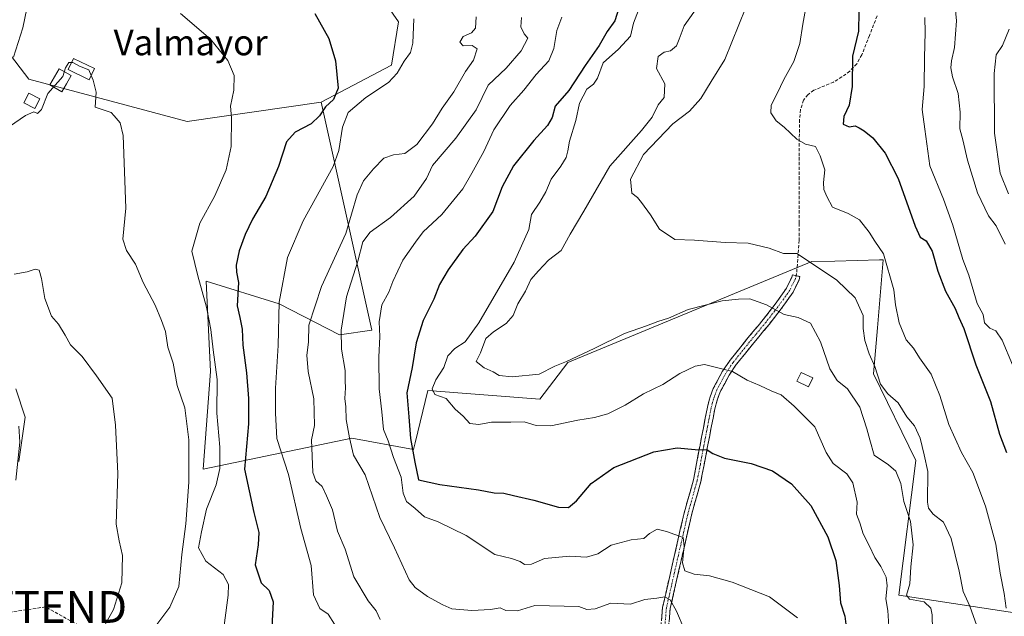
# Model space of a CAD drawing. Units: metres. Extents: x 580213 to 583654, y 4724270 to 4726624.
# Drawn here: x 580931 to 581240, y 4724559 to 4724746 of the extents above; entities that cross this region are included whole.
import ezdxf
from ezdxf.enums import TextEntityAlignment as Align

# ---------------------------------------------------------------- set-up
doc = ezdxf.new("R2010")
doc.units = ezdxf.units.M
doc.header["$MEASUREMENT"] = 0
doc.linetypes.add('TRAZO_Y_PUNTO', pattern=[1, 0.5, -0.25, 0, -0.25])
doc.linetypes.add('TRAZOSX2', pattern=[1.5, 1, -0.5])
doc.layers.get('0').update_dxf_attribs({"lineweight": 5})
for name, color, linetype, lineweight in [('Camino', 19, 'TRAZOSX2', 0), ('Camino Cxs', 19, 'Continuous', 0), ('Camino eje', 19, 'TRAZO_Y_PUNTO', 0), ('Conducción de hidrocarburos lineal', 6, 'TRAZOSX2', 0), ('Cultivos herbáceos CxS', 92, 'Continuous', 0), ('Cultivos leñosos CxS', 92, 'Continuous', 0), ('Curva de nivel maestra', 36, 'Continuous', 30), ('Curva de nivel normal', 36, 'Continuous', 0), ('Edificación ligera', 1, 'Continuous', 0), ('Edificación ligera Cxs', 1, 'Continuous', 0), ('Estanque', 2, 'Continuous', 0), ('Estanque Cxs', 2, 'Continuous', 0), ('Matorral CxS', 135, 'Continuous', 0), ('Senda', 19, 'TRAZOSX2', 0), ('Texto cartográfico', 19, 'Continuous', 0), ('Torre de tendido puntual', 7, 'Continuous', 0)]:
    doc.layers.add(name, color=color, linetype=linetype, lineweight=lineweight)
doc.styles.add('Arial', font='txt', dxfattribs={"height": 0.2})

# ---------------------------------------------------------------- blocks, each defined once
blk = doc.blocks.new('*U176')
at = {"layer": 'Curva de nivel normal', "color": 36, "linetype": 'Continuous', "lineweight": 0}
blk.add_polyline3d([(581214.92, 4724747.17, 530), (581215.09, 4724742.5, 530), (581214.88, 4724734.62, 530), (581214.76, 4724725.5, 530), (581214.16, 4724718.26, 530), (581214.96, 4724712.1, 530), (581216.59, 4724700.67, 530), (581220.78, 4724690.22, 530), (581223.7, 4724682.03, 530), (581226.89, 4724671.26, 530), (581228.74, 4724666.3, 530), (581231.4, 4724657.44, 530), (581233.21, 4724653.98, 530), (581233.64, 4724651.38, 530), (581235.36, 4724649.71, 530), (581237.21, 4724648.83, 530), (581239.19, 4724645.94, 530), (581242.47, 4724638.25, 530)], dxfattribs=at)
blk = doc.blocks.new('*U178')
at = {"layer": 'Curva de nivel normal', "color": 36, "linetype": 'Continuous', "lineweight": 0}
blk.add_polyline3d([(581217.51, 4724550.33, 510), (581217.3, 4724559.82, 510), (581216.8, 4724561.84, 510), (581214.71, 4724563.81, 510), (581210.21, 4724564.73, 510), (581209.19, 4724565.92, 510), (581210.26, 4724569.54, 510), (581210.61, 4724574.8, 510), (581211.31, 4724581.78, 510), (581210.52, 4724589.09, 510), (581208.4, 4724595.36, 510), (581207.45, 4724601.03, 510), (581205.83, 4724604.88, 510), (581203.57, 4724606.79, 510), (581199.09, 4724609.88, 510), (581197.76, 4724614.64, 510), (581196.78, 4724618.14, 510), (581194.58, 4724624.97, 510), (581190.69, 4724630.67, 510), (581187.51, 4724633.3, 510), (581185.23, 4724636.95, 510), (581182.22, 4724645.41, 510), (581179.08, 4724651.27, 510), (581175.22, 4724653.08, 510), (581170.86, 4724653.96, 510), (581165.34, 4724657.06, 510), (581160.14, 4724658.91, 510), (581156.52, 4724658.77, 510), (581151.48, 4724658.28, 510), (581140.77, 4724655.57, 510), (581134.58, 4724652.8, 510), (581131.29, 4724651.81, 510), (581127.67, 4724650.41, 510), (581120.8, 4724648.02, 510), (581111.28, 4724643.32, 510), (581102.61, 4724639.29, 510), (581098.95, 4724637.77, 510), (581094.1, 4724635.29, 510), (581085.55, 4724634.43, 510), (581081.54, 4724634.87, 510), (581079.66, 4724635.97, 510), (581076.81, 4724637.22, 510), (581074.29, 4724639.28, 510), (581075.62, 4724642.02, 510), (581077.33, 4724646.48, 510), (581079.76, 4724648.51, 510), (581083.69, 4724651.15, 510), (581085.93, 4724653.69, 510), (581087.38, 4724657.36, 510), (581089.8, 4724661.36, 510), (581091.47, 4724665.03, 510), (581093.85, 4724667.69, 510), (581096.96, 4724671.03, 510), (581100.99, 4724674.04, 510), (581103.8, 4724679.22, 510), (581108.03, 4724686.45, 510), (581116.25, 4724700.56, 510), (581126.18, 4724711.7, 510), (581129.53, 4724715.88, 510), (581131.35, 4724719.72, 510), (581133.28, 4724722.04, 510), (581133.44, 4724726.38, 510), (581130.86, 4724731.21, 510), (581131.35, 4724734.9, 510), (581133.27, 4724736.29, 510), (581135.28, 4724736.68, 510), (581137.08, 4724738.3, 510), (581137.98, 4724740.41, 510), (581139.47, 4724744.51, 510), (581145.58, 4724753.2, 510)], dxfattribs=at)
blk = doc.blocks.new('*U191')
at = {"layer": 'Curva de nivel normal', "color": 36, "linetype": 'Continuous', "lineweight": 0}
blk.add_polyline3d([(581139.52, 4724555.27, 490), (581137.14, 4724560.89, 490), (581135.08, 4724564.49, 490), (581133.43, 4724565.42, 490), (581130.96, 4724565.02, 490), (581127.14, 4724564.64, 490), (581122.74, 4724563.18, 490), (581116.55, 4724563.47, 490), (581111.6, 4724561.68, 490), (581109.04, 4724561.46, 490), (581106.51, 4724562.4, 490), (581092.65, 4724562.74, 490), (581087.24, 4724561.08, 490), (581083.59, 4724561.19, 490), (581081.85, 4724561.93, 490), (581078.76, 4724561.45, 490), (581072.98, 4724561.17, 490), (581066.63, 4724561.66, 490), (581063.85, 4724562.96, 490), (581059.04, 4724565.56, 490), (581055.18, 4724568.39, 490), (581053.32, 4724570.76, 490), (581048.75, 4724580.83, 490), (581044.08, 4724590.35, 490), (581039.53, 4724603.72, 490), (581035.86, 4724609.85, 490), (581034.57, 4724615.36, 490), (581033.52, 4724621.03, 490), (581033.43, 4724625.03, 490), (581033.14, 4724627.69, 490), (581033.32, 4724630.99, 490), (581033.21, 4724633.21, 490), (581033.19, 4724636.41, 490), (581032.11, 4724643.14, 490), (581032.01, 4724649.12, 490), (581033.68, 4724659.54, 490), (581037.19, 4724670.75, 490), (581038.74, 4724676.8, 490), (581041.02, 4724679.81, 490), (581047.45, 4724684.47, 490), (581054.82, 4724691.14, 490), (581058.73, 4724696.7, 490), (581060.62, 4724700.7, 490), (581067.97, 4724709.35, 490), (581074.29, 4724718.19, 490), (581078.09, 4724725.93, 490), (581083.75, 4724731.29, 490), (581088.44, 4724736.71, 490), (581090.53, 4724740.68, 490), (581089.4, 4724742.07, 490), (581088.28, 4724744.23, 490), (581088.56, 4724747.19, 490)], dxfattribs=at)
blk = doc.blocks.new('*U195')
at = {"layer": 'Curva de nivel normal', "color": 36, "linetype": 'Continuous', "lineweight": 0}
blk.add_polyline3d([(581240.13, 4724676.03, 535), (581237.34, 4724681.83, 535), (581234.97, 4724684.96, 535), (581231.45, 4724692.2, 535), (581228.32, 4724702.38, 535), (581226.88, 4724708.77, 535), (581225.98, 4724712.29, 535), (581226.09, 4724717.43, 535), (581225.47, 4724723.34, 535), (581223.69, 4724728.59, 535), (581223.17, 4724731.34, 535), (581223.35, 4724733.54, 535), (581224.29, 4724737.72, 535), (581224.87, 4724746.16, 535), (581224.22, 4724752.79, 535)], dxfattribs=at)
blk = doc.blocks.new('5TTEND')
blk.add_text('5TTEND', height=10).set_placement((0, 0), align=Align.MIDDLE_CENTER)

msp = doc.modelspace()

# ---------------------------------------------------------------- linework, layer by layer
at = {"layer": 'Camino', "color": 19, "linetype": 'TRAZOSX2', "lineweight": 0}
for points in [[(581130.54, 4724537.01), (581132.77, 4724562.15), (581139.48, 4724591.67), (581142.44, 4724602.18), (581142.74, 4724603.78), (581143.41, 4724607.28), (581144.49, 4724613.02), (581145.64, 4724619), (581146.81, 4724624.97), (581147.56, 4724627.88), (581148.65, 4724630.79), (581151.57, 4724636.25), (581153.93, 4724639.69), (581159.09, 4724646.14), (581161.08, 4724648.54), (581164.26, 4724652.39), (581168.02, 4724657.19), (581171.58, 4724662.24), (581173.26, 4724665.68), (581173.45, 4724666.45), (581174.61, 4724666.16)], [(581174.61, 4724666.16), (581175.77, 4724665.87), (581175.52, 4724664.86), (581173.66, 4724661.02), (581169.94, 4724655.75), (581168.87, 4724654.39), (581166.14, 4724650.89), (581162.92, 4724647), (581160.95, 4724644.62), (581155.85, 4724638.27), (581153.63, 4724635.01), (581150.85, 4724629.79), (581149.86, 4724627.16), (581149.15, 4724624.43), (581148, 4724618.54), (581146.85, 4724612.58), (581145.77, 4724606.84), (581145.1, 4724603.34), (581144.78, 4724601.64), (581141.81, 4724591.08), (581135.15, 4724561.78), (581132.93, 4724536.76)]]:
    msp.add_lwpolyline(points, dxfattribs=at)
at = {"layer": 'Camino Cxs', "color": 19, "linetype": 'Continuous', "lineweight": 0}
msp.add_polyline3d([(581132.4, 4724557.96, 487.77), (581132.77, 4724562.15, 488.91), (581133.73, 4724566.37, 490.52), (581134.69, 4724570.59, 491.82), (581135.65, 4724574.8, 492.73), (581136.61, 4724579.02, 493.42), (581137.57, 4724583.24, 494.85), (581138.52, 4724587.45, 496.26), (581139.48, 4724591.67, 496.71), (581140.47, 4724595.17, 497.01), (581141.45, 4724598.68, 497.52), (581142.44, 4724602.18, 498.31), (581142.74, 4724603.78, 498.6), (581143.41, 4724607.28, 499.07), (581143.95, 4724610.15, 499.57), (581144.49, 4724613.02, 500.24), (581145.07, 4724616.01, 500.84), (581145.64, 4724619, 501.42), (581146.23, 4724621.98, 502.08), (581146.81, 4724624.97, 502.66), (581147.56, 4724627.88, 503.18), (581148.65, 4724630.79, 503.72), (581150.11, 4724633.52, 504.26), (581151.57, 4724636.25, 504.78), (581153.93, 4724639.69, 505.39), (581156.51, 4724642.92, 505.98), (581159.09, 4724646.14, 506.79), (581161.08, 4724648.54, 507.52), (581162.67, 4724650.46, 508.19), (581164.26, 4724652.39, 508.76), (581166.14, 4724654.79, 509.4), (581168.02, 4724657.19, 510.34), (581169.8, 4724659.71, 511.24), (581171.58, 4724662.24, 511.74), (581173.26, 4724665.68, 512.77), (581173.45, 4724666.45, 513.04), (581175.77, 4724665.87, 512.93), (581175.52, 4724664.86, 512.59), (581173.66, 4724661.02, 511.6), (581171.8, 4724658.39, 511.15), (581169.94, 4724655.75, 510.26), (581168.87, 4724654.39, 509.73), (581166.14, 4724650.89, 508.38), (581164.53, 4724648.95, 507.82), (581162.92, 4724647, 507.38), (581160.95, 4724644.62, 506.8), (581158.4, 4724641.44, 505.95), (581155.85, 4724638.27, 505.29), (581153.63, 4724635.01, 504.7), (581152.24, 4724632.4, 504.23), (581150.85, 4724629.79, 503.7), (581149.86, 4724627.16, 503.18), (581149.15, 4724624.43, 502.68), (581148.57, 4724621.49, 502.24), (581148, 4724618.54, 501.73), (581147.42, 4724615.56, 501.18), (581146.85, 4724612.58, 500.34), (581146.31, 4724609.71, 499.34), (581145.77, 4724606.84, 498.71), (581145.1, 4724603.34, 498.17), (581144.78, 4724601.64, 497.99), (581143.79, 4724598.12, 497.48), (581142.8, 4724594.6, 496.77), (581141.81, 4724591.08, 496.01), (581140.86, 4724586.89, 495.78), (581139.91, 4724582.71, 495.57), (581138.95, 4724578.52, 494.71), (581138, 4724574.34, 493.39), (581137.05, 4724570.15, 491.57), (581136.1, 4724565.96, 490.44), (581135.15, 4724561.78, 489.22), (581134.78, 4724557.61, 488.13)], dxfattribs=at)
at = {"layer": 'Camino eje', "color": 19, "linetype": 'TRAZO_Y_PUNTO', "lineweight": 0}
msp.add_lwpolyline([(581174.61, 4724666.16), (581174.39, 4724665.27), (581172.62, 4724661.63), (581168.98, 4724656.47), (581167.93, 4724655.13), (581165.2, 4724651.64), (581162, 4724647.77), (581160.02, 4724645.38), (581154.89, 4724638.98), (581152.6, 4724635.63), (581149.75, 4724630.29), (581148.71, 4724627.52), (581147.98, 4724624.7), (581146.82, 4724618.77), (581145.67, 4724612.8), (581144.59, 4724607.06), (581143.92, 4724603.56), (581143.61, 4724601.91), (581140.65, 4724591.37), (581133.96, 4724561.97), (581131.74, 4724536.88)], dxfattribs=at)
at = {"layer": 'Conducción de hidrocarburos lineal', "color": 6, "linetype": 'TRAZOSX2', "lineweight": 0}
msp.add_polyline3d([(581424.97, 4724283.97, 477.33), (581330.7, 4724413.61, 506.69), (581253.88, 4724445.48, 500.65), (581214.24, 4724451.44, 493.19), (581068.97, 4724502.45, 475.99), (581015.42, 4724520.32, 474.16), (580939.27, 4724562.26, 456.93), (580905.08, 4724557.15, 449.78), (580638.21, 4724487.15, 466.49), (580577.06, 4724468.11, 465.05), (580455.97, 4724429.34, 459.96), (580420.44, 4724420.33, 456.29), (580355.52, 4724410.62, 453.79), (580349.93, 4724409.33, 451.03)], dxfattribs=at)
at = {"layer": 'Cultivos herbáceos CxS', "color": 92, "linetype": 'Continuous', "lineweight": 0}
for points in [[(580961.24, 4725097.88, 507.98), (580970.56, 4725053.51, 503.17), (580972.47, 4725022.09, 501.02), (580949.07, 4724992.07, 495.19), (580938.02, 4724977.33, 493.09), (580933.6, 4724961.85, 488.21), (580947.47, 4724954.57, 487.9), (580968.86, 4724946.26, 489.79), (580974.66, 4724939.94, 490.11), (580962.13, 4724876.93, 481.75), (580966.55, 4724823.13, 477.94), (580955.35, 4724777, 470.16), (580967.46, 4724753.62, 469.18), (580982.2, 4724751.41, 470.14), (581012.41, 4724764.68, 475.48), (581040, 4724759.39, 477.87), (581040.67, 4724759.26, 477.94), (581050, 4724745.82, 478.92), (581047.78, 4724732.24, 480.57), (581025.69, 4724720.6, 476.07)], [(580974.66, 4724939.94, 490.11), (580962.13, 4724876.93, 481.75), (580966.55, 4724823.13, 477.94), (580955.35, 4724777, 470.16), (580967.46, 4724753.62, 469.18), (580982.2, 4724751.41, 470.14), (581012.41, 4724764.68, 475.48), (581040, 4724759.39, 477.87), (581040.67, 4724759.26, 477.94), (581050, 4724745.82, 478.92), (581047.78, 4724732.24, 480.57), (581025.69, 4724720.6, 476.07), (580983.67, 4724714.55, 468.27), (580934.09, 4724727.79, 466.32), (580926.93, 4724737.18, 470.05)], [(581025.69, 4724720.6, 476.07), (580983.67, 4724714.55, 468.27), (580934.09, 4724727.79, 466.32), (580926.93, 4724737.18, 470.05)], [(580929.99, 4724630.63, 456.31), (580932.93, 4724621.82, 456.39), (580930.94, 4724607.91, 456.22)], [(580929.99, 4724630.63, 456.31), (580932.93, 4724621.82, 456.39), (580930.94, 4724607.91, 456.22)]]:
    msp.add_polyline3d(points, dxfattribs=at)
at = {"layer": 'Cultivos leñosos CxS', "color": 92, "linetype": 'Continuous', "lineweight": 0}
for points in [[(580926.93, 4724737.18, 470.05), (580934.09, 4724727.79, 466.32), (580983.67, 4724714.55, 468.27), (581025.69, 4724720.6, 476.07), (581041.6, 4724649.13, 495.17), (581031.46, 4724647.67, 491.99), (581012.5, 4724657.38, 481.4), (580989.64, 4724664.42, 471.49), (580991.02, 4724636.13, 470.25), (580988.76, 4724605.48, 468.9), (581035.36, 4724615.2, 490.69), (581054.7, 4724611.64, 500.25), (581055.2, 4724613.76, 500.73), (581059.1, 4724630.11, 504.72), (581094.26, 4724627.48, 507.46), (581103.05, 4724638.91, 508.31), (581179.57, 4724670.6, 514.41), (581186.71, 4724670.77, 515.71), (581200.79, 4724671.12, 520.19), (581201.9, 4724671.15, 520.87), (581200.12, 4724649.84, 517.48), (581198.91, 4724635.42, 514.43), (581212.1, 4724608.16, 513.61), (581206.83, 4724565.96, 508.92), (581247.27, 4724559.8, 523.39)], [(581025.69, 4724720.6, 476.07), (580983.67, 4724714.55, 468.27), (580934.09, 4724727.79, 466.32), (580926.93, 4724737.18, 470.05)], [(581025.69, 4724720.6, 476.07), (581041.6, 4724649.13, 495.17), (581031.46, 4724647.67, 491.99), (581012.5, 4724657.38, 481.4), (580989.64, 4724664.42, 471.49), (580991.02, 4724636.13, 470.25), (580988.76, 4724605.48, 468.9), (581035.36, 4724615.2, 490.69), (581054.7, 4724611.64, 500.25), (581055.2, 4724613.76, 500.73), (581059.1, 4724630.11, 504.72), (581094.26, 4724627.48, 507.46), (581103.05, 4724638.91, 508.31), (581179.57, 4724670.6, 514.41), (581186.71, 4724670.77, 515.71), (581200.79, 4724671.12, 520.19), (581201.9, 4724671.15, 520.87), (581200.12, 4724649.84, 517.48), (581198.91, 4724635.42, 514.43), (581212.1, 4724608.16, 513.61), (581206.83, 4724565.96, 508.92), (581247.27, 4724559.8, 523.39)], [(580930.94, 4724607.91, 456.22), (580932.93, 4724621.82, 456.39), (580929.99, 4724630.63, 456.31)], [(580929.99, 4724630.63, 456.31), (580932.93, 4724621.82, 456.39), (580930.94, 4724607.91, 456.22)]]:
    msp.add_polyline3d(points, dxfattribs=at)
at = {"layer": 'Curva de nivel maestra', "color": 36, "linetype": 'Continuous', "lineweight": 30}
for points in [[(581119.84, 4724752.84, 500), (581117.78, 4724746.16, 500), (581115.37, 4724742.8, 500), (581112.83, 4724738.39, 500), (581108.48, 4724732.11, 500), (581103.34, 4724724.25, 500), (581099.11, 4724719.37, 500), (581098.1, 4724715.78, 500), (581096.71, 4724713.32, 500), (581092.35, 4724708.55, 500), (581086.06, 4724700.64, 500), (581082.49, 4724694.02, 500), (581079.5, 4724686.26, 500), (581074.02, 4724678.57, 500), (581070.14, 4724674.38, 500), (581065.5, 4724668.03, 500), (581062.85, 4724663.36, 500), (581061.05, 4724658.81, 500), (581057.66, 4724652.16, 500), (581055.47, 4724645.13, 500), (581054.19, 4724637.36, 500), (581052.58, 4724629.4, 500), (581053.21, 4724621.85, 500), (581053.73, 4724615.07, 500), (581055.11, 4724607.66, 500), (581056.21, 4724602.18, 500), (581062.92, 4724600.67, 500), (581075.02, 4724598.99, 500), (581079.92, 4724598.03, 500), (581083, 4724597.92, 500), (581085.98, 4724597.19, 500), (581092.43, 4724595.78, 500), (581100.07, 4724593.58, 500), (581103.28, 4724593.5, 500), (581105.8, 4724595.58, 500), (581110.4, 4724600.97, 500), (581117.42, 4724605.99, 500), (581130.01, 4724610.94, 500), (581137.37, 4724612.17, 500), (581142.95, 4724611.63, 500), (581146.77, 4724611.55, 500), (581148.53, 4724610.36, 500), (581152.2, 4724608.95, 500), (581160.54, 4724607.29, 500), (581167.21, 4724604.96, 500), (581173.15, 4724600.84, 500), (581179.23, 4724594.09, 500), (581184.52, 4724584.21, 500), (581187.08, 4724576.82, 500), (581188.1, 4724569.03, 500), (581188.53, 4724563.53, 500), (581189.93, 4724559.36, 500), (581190.45, 4724555.2, 500)], [(581194.32, 4724748.9, 525), (581194.2, 4724742.83, 525), (581192.31, 4724735.06, 525), (581192.18, 4724725.57, 525), (581191.29, 4724719.68, 525), (581189.59, 4724716.16, 525), (581189.38, 4724713.69, 525), (581191.22, 4724712.9, 525), (581193.12, 4724713.21, 525), (581194.4, 4724712.52, 525), (581195.98, 4724711.59, 525), (581198.62, 4724709.37, 525), (581202.56, 4724704.65, 525), (581206.61, 4724696.7, 525), (581211.89, 4724681.68, 525), (581213.49, 4724678.26, 525), (581215.4, 4724677.06, 525), (581217.26, 4724673.91, 525), (581219.06, 4724667.58, 525), (581221.48, 4724661.33, 525), (581224.48, 4724655.89, 525), (581225.59, 4724653.05, 525), (581227.19, 4724649.59, 525), (581230.91, 4724638.2, 525), (581235.61, 4724626.71, 525), (581238.41, 4724616.45, 525), (581240.59, 4724610.71, 525)], [(581023.71, 4724748.47, 475), (581028.16, 4724740.59, 475), (581030.18, 4724733.6, 475), (581031.03, 4724725.04, 475), (581029.58, 4724721.41, 475), (581027.09, 4724719.16, 475), (581025.21, 4724716.31, 475), (581022.54, 4724713.79, 475), (581017.6, 4724711.17, 475), (581014.83, 4724708.18, 475), (581012.29, 4724700.44, 475), (581008.37, 4724691.05, 475), (581004.23, 4724683.9, 475), (581001.86, 4724679.13, 475), (581000.02, 4724674.01, 475), (580999.01, 4724669.48, 475), (580999.14, 4724667.28, 475), (580999.82, 4724664.03, 475), (580999.42, 4724656.69, 475), (581000.21, 4724653.03, 475), (581000.92, 4724649.36, 475), (581001.16, 4724644.36, 475), (581002.34, 4724635.69, 475), (581002.88, 4724627.69, 475), (581002.94, 4724619.69, 475), (581001.62, 4724605.5, 475), (581004.61, 4724591.9, 475), (581006.16, 4724585.66, 475), (581005.95, 4724581.71, 475), (581004.97, 4724575.46, 475), (581006.88, 4724569.82, 475), (581009.37, 4724567.45, 475), (581010.7, 4724563.91, 475), (581010.18, 4724553.98, 475)]]:
    msp.add_polyline3d(points, dxfattribs=at)
at = {"layer": 'Curva de nivel normal', "color": 36, "linetype": 'Continuous', "lineweight": 0}
for points in [[(580929.22, 4724734.72, 470), (580932.21, 4724743.91, 470), (580935.35, 4724759.16, 470)], [(581203.72, 4724556.17, 505), (581203.39, 4724561.14, 505), (581202.75, 4724564.8, 505), (581203.21, 4724568.85, 505), (581202.84, 4724571.56, 505), (581201.19, 4724574.96, 505), (581199.28, 4724577.75, 505), (581197.52, 4724581.58, 505), (581195.59, 4724585.17, 505), (581194.58, 4724588.62, 505), (581193.59, 4724591.34, 505), (581193.73, 4724595.14, 505), (581192.39, 4724601.17, 505), (581190.47, 4724604.02, 505), (581186.28, 4724607.21, 505), (581184.06, 4724610.74, 505), (581180.49, 4724618.77, 505), (581174.02, 4724625.23, 505), (581169.88, 4724628.79, 505), (581167.01, 4724629.97, 505), (581163.25, 4724631.75, 505), (581159.26, 4724633.43, 505), (581154.68, 4724636.1, 505), (581145.94, 4724638.31, 505), (581143.01, 4724637.82, 505), (581138.15, 4724635.5, 505), (581132.87, 4724632.07, 505), (581126.79, 4724629.12, 505), (581121, 4724625.56, 505), (581115.6, 4724622.84, 505), (581111.38, 4724621.66, 505), (581106.16, 4724620.9, 505), (581097.69, 4724619.03, 505), (581093.13, 4724619.18, 505), (581089.38, 4724620.37, 505), (581085.19, 4724620.18, 505), (581079.12, 4724620.2, 505), (581075.18, 4724619.46, 505), (581072.3, 4724619.85, 505), (581070.2, 4724622.15, 505), (581067.74, 4724624.31, 505), (581064.91, 4724627.61, 505), (581061.35, 4724628.92, 505), (581060.56, 4724630.64, 505), (581061.7, 4724633.54, 505), (581064.21, 4724637.36, 505), (581065.45, 4724641.03, 505), (581067.64, 4724643.38, 505), (581070.87, 4724645.46, 505), (581075.1, 4724651.39, 505), (581086.24, 4724670.37, 505), (581090.79, 4724680.7, 505), (581091.62, 4724685.37, 505), (581094.22, 4724689.2, 505), (581096.14, 4724692.52, 505), (581097.78, 4724696.46, 505), (581100.84, 4724700.48, 505), (581102.49, 4724703.27, 505), (581103.09, 4724705.37, 505), (581103.56, 4724708.37, 505), (581105.58, 4724714.85, 505), (581106.66, 4724720.3, 505), (581109.02, 4724724.65, 505), (581111.1, 4724726.21, 505), (581112.32, 4724728.16, 505), (581114.12, 4724732.98, 505), (581118.98, 4724737.19, 505), (581122.73, 4724741.32, 505), (581123.66, 4724745.4, 505), (581127.31, 4724755.06, 505)], [(581240.46, 4724561.84, 520), (581239.87, 4724566.46, 520), (581238.56, 4724572.9, 520), (581237.18, 4724582, 520), (581233.96, 4724593.84, 520), (581229.99, 4724604.48, 520), (581226.44, 4724610.7, 520), (581222.47, 4724619.48, 520), (581219.71, 4724628.55, 520), (581216.91, 4724635.26, 520), (581213.34, 4724640.42, 520), (581211.4, 4724643.47, 520), (581209.17, 4724646.01, 520), (581206.93, 4724651.34, 520), (581205.81, 4724657.03, 520), (581205.29, 4724661.69, 520), (581202.02, 4724673.04, 520), (581199.28, 4724677.04, 520), (581197.56, 4724679.87, 520), (581194.45, 4724683.74, 520), (581190.93, 4724685.69, 520), (581186.04, 4724687.62, 520), (581184.29, 4724690.97, 520), (581183.28, 4724693.18, 520), (581183.15, 4724695.41, 520), (581183.62, 4724699.41, 520), (581182.17, 4724703.77, 520), (581180.64, 4724706.7, 520), (581177.59, 4724707.42, 520), (581174.79, 4724709.01, 520), (581170.84, 4724712.72, 520), (581168.38, 4724714.77, 520), (581166.72, 4724717.22, 520), (581166.76, 4724719.7, 520), (581168.7, 4724723.37, 520), (581170.75, 4724727.7, 520), (581173.9, 4724733.37, 520), (581175.79, 4724739.04, 520), (581176.68, 4724745.07, 520), (581178.89, 4724757.17, 520)], [(581231.28, 4724556.35, 515), (581229.06, 4724562.46, 515), (581227.03, 4724567.1, 515), (581225.75, 4724573.48, 515), (581223.27, 4724583.68, 515), (581220.83, 4724588.9, 515), (581217.59, 4724591.32, 515), (581216.08, 4724593.2, 515), (581215.77, 4724595.17, 515), (581215.96, 4724604.79, 515), (581214.81, 4724609.93, 515), (581213.46, 4724615.2, 515), (581211.7, 4724619.07, 515), (581209.29, 4724621.93, 515), (581206.56, 4724626.31, 515), (581203.34, 4724629.12, 515), (581201.1, 4724632.14, 515), (581199.28, 4724637.64, 515), (581197.55, 4724641.63, 515), (581196.16, 4724645.86, 515), (581195.66, 4724649.57, 515), (581195.66, 4724653.72, 515), (581193.08, 4724659.21, 515), (581187.36, 4724664.75, 515), (581178.77, 4724670.57, 515), (581174.8, 4724673.1, 515), (581170.63, 4724673.11, 515), (581166.19, 4724674.84, 515), (581159.54, 4724676.35, 515), (581152.34, 4724676.57, 515), (581142.74, 4724677.31, 515), (581136.58, 4724677.55, 515), (581131.83, 4724680.76, 515), (581128.94, 4724685.24, 515), (581126.11, 4724689.11, 515), (581124.92, 4724690.73, 515), (581123.12, 4724692.05, 515), (581122.65, 4724696.45, 515), (581126.8, 4724704.16, 515), (581135.97, 4724713.78, 515), (581141.19, 4724717.76, 515), (581144.71, 4724721.71, 515), (581148.02, 4724727.04, 515), (581152.23, 4724734.04, 515), (581158.88, 4724750.3, 515)], [(580981.64, 4724748.47, 470), (580991, 4724740.41, 470), (580996.43, 4724733.72, 470), (580998.47, 4724728.95, 470), (580998.28, 4724724.38, 470), (580997.3, 4724719.39, 470), (580997.58, 4724715.66, 470), (580997.44, 4724706.71, 470), (580995.95, 4724699.37, 470), (580992.33, 4724691.27, 470), (580987.64, 4724682.63, 470), (580985.12, 4724673.88, 470), (580987.02, 4724666.16, 470), (580989.79, 4724656.28, 470), (580991.13, 4724649.3, 470), (580991.85, 4724642.91, 470), (580993.12, 4724633.64, 470), (580993.04, 4724623.09, 470), (580993.94, 4724612.36, 470), (580993.96, 4724605.69, 470), (580992.75, 4724600.59, 470), (580989.79, 4724592.94, 470), (580988.21, 4724585.81, 470), (580987.23, 4724580.8, 470), (580989.52, 4724576.6, 470), (580995, 4724572.41, 470), (580996.61, 4724569.29, 470), (580996.51, 4724565.92, 470), (580994.2, 4724548.61, 470)], [(581054.71, 4724746.8, 480), (581054.49, 4724739.08, 480), (581053.72, 4724736.23, 480), (581051.76, 4724733.48, 480), (581049.51, 4724729.7, 480), (581046.78, 4724726.81, 480), (581039.73, 4724722.05, 480), (581034.14, 4724717.34, 480), (581032.41, 4724712.75, 480), (581031.22, 4724705.48, 480), (581029.5, 4724700.38, 480), (581020.1, 4724683.38, 480), (581015.14, 4724671.93, 480), (581012.55, 4724657.89, 480), (581012.24, 4724644.25, 480), (581011.44, 4724630.92, 480), (581011.34, 4724623.03, 480), (581011.82, 4724615.08, 480), (581015.43, 4724603.84, 480), (581019.34, 4724586.88, 480), (581022.59, 4724575.28, 480), (581023.32, 4724566.08, 480), (581025.27, 4724561.75, 480), (581027.86, 4724559.96, 480), (581029.85, 4724556.84, 480)], [(581074.35, 4724747.41, 485), (581074.06, 4724743.86, 485), (581072.87, 4724742.32, 485), (581070.18, 4724741.19, 485), (581069.16, 4724739.46, 485), (581070.22, 4724738.25, 485), (581073.03, 4724738.38, 485), (581074.65, 4724737.29, 485), (581073.42, 4724733.75, 485), (581070.99, 4724730.19, 485), (581067.32, 4724723.87, 485), (581063.62, 4724718.73, 485), (581060.61, 4724713.82, 485), (581055.74, 4724707.31, 485), (581051.96, 4724704.54, 485), (581048.36, 4724704.13, 485), (581045.39, 4724703.02, 485), (581042.1, 4724699.7, 485), (581039.01, 4724695.97, 485), (581037, 4724691.59, 485), (581033.48, 4724679.37, 485), (581025.85, 4724662.75, 485), (581021.79, 4724650.69, 485), (581021.74, 4724645.32, 485), (581021.24, 4724641.19, 485), (581021.68, 4724636.09, 485), (581023.45, 4724627.53, 485), (581023.58, 4724619.19, 485), (581022.72, 4724614.68, 485), (581023.06, 4724604.4, 485), (581024.02, 4724601.83, 485), (581025.99, 4724600.07, 485), (581027.41, 4724597.16, 485), (581029.25, 4724592.77, 485), (581030.88, 4724586.05, 485), (581033.18, 4724580.36, 485), (581035.92, 4724571.66, 485), (581040.41, 4724564.16, 485), (581043, 4724561.08, 485), (581044.23, 4724558.31, 485)], [(581101.15, 4724747.26, 495), (581099.56, 4724743.08, 495), (581098.67, 4724737.45, 495), (581097.1, 4724733.6, 495), (581093.08, 4724729.25, 495), (581089.21, 4724724.42, 495), (581084.92, 4724719.58, 495), (581079.85, 4724711.93, 495), (581076.75, 4724705.18, 495), (581072.93, 4724698.29, 495), (581070.11, 4724693.44, 495), (581063.52, 4724685.38, 495), (581057.69, 4724679.9, 495), (581055.25, 4724676.7, 495), (581051.29, 4724671.03, 495), (581048.19, 4724664.36, 495), (581046.94, 4724661.03, 495), (581044.69, 4724657.03, 495), (581043.85, 4724651.69, 495), (581044.08, 4724647.08, 495), (581043.74, 4724640.64, 495), (581043.88, 4724630.69, 495), (581044.71, 4724623.43, 495), (581045.24, 4724617.96, 495), (581046.74, 4724614.41, 495), (581048.42, 4724609.19, 495), (581050.74, 4724602.94, 495), (581051.4, 4724597.9, 495), (581052.47, 4724595.36, 495), (581055.15, 4724593.15, 495), (581058.1, 4724590.57, 495), (581062.39, 4724588.99, 495), (581071.2, 4724584.69, 495), (581080.18, 4724578.74, 495), (581085.34, 4724577.46, 495), (581088.12, 4724576.53, 495), (581089.45, 4724575.53, 495), (581091.64, 4724575.72, 495), (581095.76, 4724577.5, 495), (581103.69, 4724578.17, 495), (581108.92, 4724577.84, 495), (581112.48, 4724578.89, 495), (581116.6, 4724581.68, 495), (581122.92, 4724583.32, 495), (581126.85, 4724583.7, 495), (581128.69, 4724585.34, 495), (581131.1, 4724586.71, 495), (581133.94, 4724585.93, 495), (581139.16, 4724584.03, 495), (581139.5, 4724581.35, 495), (581138.98, 4724576.11, 495), (581139.72, 4724573.56, 495), (581142.69, 4724572.58, 495), (581147.46, 4724572, 495), (581154.61, 4724570.04, 495), (581166.3, 4724565.43, 495), (581175.02, 4724558.81, 495)], [(581241.37, 4724743.54, 540), (581239.32, 4724738.43, 540), (581237.3, 4724735.47, 540), (581236.71, 4724729.58, 540), (581236.86, 4724710.88, 540), (581238.55, 4724698.29, 540), (581241.2, 4724691.87, 540)], [(580924.21, 4724709.5, 465), (580926.31, 4724711.82, 465), (580932.97, 4724716.46, 465), (580935.61, 4724717.54, 465), (580936.77, 4724717.06, 465), (580938.02, 4724718.28, 465), (580940.06, 4724723.37, 465), (580944.67, 4724728.7, 465), (580945.55, 4724731.37, 465), (580946.55, 4724733.04, 465), (580947.45, 4724733.07, 465)], [(580947.45, 4724733.07, 465), (580947.85, 4724733.09, 465), (580949.93, 4724731.93, 465), (580952.86, 4724730.76, 465), (580953.62, 4724728.99, 465)], [(580953.62, 4724728.99, 465), (580954.24, 4724727.54, 465), (580955.13, 4724723.78, 465), (580954.9, 4724718.99, 465), (580959.9, 4724717.36, 465), (580960.84, 4724716.3, 465), (580962.74, 4724714.11, 465), (580963.66, 4724710.11, 465), (580964.43, 4724687.36, 465), (580963.57, 4724677.66, 465), (580964.67, 4724674.09, 465), (580967.5, 4724669.76, 465), (580969.88, 4724664.03, 465), (580973.7, 4724656.97, 465), (580975.7, 4724652.11, 465), (580976.95, 4724648.7, 465), (580977.67, 4724643.7, 465), (580979.27, 4724638.7, 465), (580980.54, 4724631.7, 465), (580982.96, 4724624.73, 465), (580984.2, 4724614.7, 465), (580984.2, 4724601.36, 465), (580983.29, 4724588.36, 465), (580982.05, 4724578.69, 465), (580981.13, 4724568.65, 465), (580978.3, 4724562.19, 465), (580972.66, 4724554.65, 465)], [(580955.59, 4724552.51, 460), (580960.55, 4724561.42, 460), (580963.17, 4724569.79, 460), (580963.39, 4724578.36, 460), (580962.35, 4724583.03, 460), (580961.41, 4724588.24, 460), (580961.98, 4724604.12, 460), (580961.2, 4724619.32, 460), (580960.13, 4724627.72, 460), (580955.22, 4724634.75, 460), (580950.75, 4724640.81, 460), (580947.08, 4724644.48, 460), (580945.49, 4724647.56, 460), (580943.37, 4724650.92, 460), (580941.18, 4724653.5, 460), (580939.03, 4724659, 460), (580938.02, 4724665.24, 460), (580937.27, 4724667.88, 460), (580936.06, 4724668.23, 460), (580933.48, 4724667.4, 460), (580929.48, 4724666.6, 460)], [(580929.96, 4724602.04, 455), (580931.22, 4724613.96, 455), (580930.93, 4724619.01, 455)]]:
    msp.add_polyline3d(points, dxfattribs=at)
at = {"layer": 'Edificación ligera', "color": 1, "linetype": 'Continuous', "lineweight": 0}
for points in [[(580954.65, 4724731.12, 466.35), (580952.97, 4724727.65, 465.03), (580946.37, 4724730.85, 464.9), (580948.05, 4724734.32, 466), (580954.65, 4724731.12, 466.35)], [(580937.51, 4724721.67, 465.53), (580935.94, 4724718.6, 465.38), (580932.5, 4724720.39, 466.31), (580934.07, 4724723.44, 466.85), (580937.51, 4724721.67, 465.53)], [(581179.83, 4724634.1, 506.25), (581178.54, 4724631.33, 505.81), (581174.87, 4724633.04, 505.7), (581176.17, 4724635.8, 506.53), (581179.83, 4724634.1, 506.25)]]:
    msp.add_polyline3d(points, dxfattribs=at)
at = {"layer": 'Edificación ligera Cxs', "color": 1, "linetype": 'Continuous', "lineweight": 0}
for points in [[(580954.65, 4724731.12, 466.35), (580952.97, 4724727.65, 465.03), (580946.37, 4724730.85, 464.9), (580948.05, 4724734.32, 466), (580954.65, 4724731.12, 466.35)], [(580937.51, 4724721.67, 465.53), (580935.94, 4724718.6, 465.38), (580932.5, 4724720.39, 466.31), (580934.07, 4724723.44, 466.85), (580937.51, 4724721.67, 465.53)], [(581179.83, 4724634.1, 506.25), (581178.54, 4724631.33, 505.81), (581174.87, 4724633.04, 505.7), (581176.17, 4724635.8, 506.53), (581179.83, 4724634.1, 506.25)]]:
    msp.add_polyline3d(points, close=True, dxfattribs=at)
at = {"layer": 'Estanque', "color": 2, "linetype": 'Continuous', "lineweight": 0}
msp.add_polyline3d([(580944.42, 4724723.88, 464.33), (580940.66, 4724726.04, 465.15), (580942.11, 4724728.57, 465.12), (580943.56, 4724731.09, 465.44), (580947.32, 4724728.93, 464.85), (580945.87, 4724726.41, 464.56), (580944.42, 4724723.88, 464.33)], dxfattribs=at)
at = {"layer": 'Estanque Cxs', "color": 2, "linetype": 'Continuous', "lineweight": 0}
msp.add_polyline3d([(580947.32, 4724728.93, 464.85), (580945.87, 4724726.41, 464.56), (580944.42, 4724723.88, 464.33), (580940.66, 4724726.04, 465.15), (580942.11, 4724728.57, 465.12), (580943.56, 4724731.09, 465.44), (580947.32, 4724728.93, 464.85)], close=True, dxfattribs=at)
at = {"layer": 'Matorral CxS', "color": 135, "linetype": 'Continuous', "lineweight": 0}
for points in [[(580961.24, 4725097.88, 507.98), (580970.56, 4725053.51, 503.17), (580972.47, 4725022.09, 501.02), (580949.07, 4724992.07, 495.19), (580938.02, 4724977.33, 493.09), (580933.6, 4724961.85, 488.21), (580947.47, 4724954.57, 487.9), (580968.86, 4724946.26, 489.79), (580974.66, 4724939.94, 490.11), (580962.13, 4724876.93, 481.75), (580966.55, 4724823.13, 477.94), (580955.35, 4724777, 470.16), (580967.46, 4724753.62, 469.18), (580982.2, 4724751.41, 470.14), (581012.41, 4724764.68, 475.48), (581040, 4724759.39, 477.87), (581040.67, 4724759.26, 477.94), (581050, 4724745.82, 478.92), (581047.78, 4724732.24, 480.57), (581025.69, 4724720.6, 476.07)], [(581247.27, 4724559.8, 523.39), (581206.83, 4724565.96, 508.92), (581212.1, 4724608.16, 513.61), (581198.91, 4724635.42, 514.43), (581200.12, 4724649.84, 517.48), (581201.9, 4724671.15, 520.87), (581200.79, 4724671.12, 520.19), (581186.71, 4724670.77, 515.71), (581179.57, 4724670.6, 514.41), (581103.05, 4724638.91, 508.31), (581094.26, 4724627.48, 507.46), (581059.1, 4724630.11, 504.72), (581055.2, 4724613.76, 500.73), (581054.7, 4724611.64, 500.25), (581035.36, 4724615.2, 490.69), (580988.76, 4724605.48, 468.9), (580991.02, 4724636.13, 470.25), (580989.64, 4724664.42, 471.49), (581012.5, 4724657.38, 481.4), (581031.46, 4724647.67, 491.99), (581041.6, 4724649.13, 495.17), (581025.69, 4724720.6, 476.07), (581047.78, 4724732.24, 480.57), (581050, 4724745.82, 478.92), (581040.67, 4724759.26, 477.94)], [(581025.69, 4724720.6, 476.07), (581041.6, 4724649.13, 495.17), (581031.46, 4724647.67, 491.99), (581012.5, 4724657.38, 481.4), (580989.64, 4724664.42, 471.49), (580991.02, 4724636.13, 470.25), (580988.76, 4724605.48, 468.9), (581035.36, 4724615.2, 490.69), (581054.7, 4724611.64, 500.25), (581055.2, 4724613.76, 500.73), (581059.1, 4724630.11, 504.72), (581094.26, 4724627.48, 507.46), (581103.05, 4724638.91, 508.31), (581179.57, 4724670.6, 514.41), (581186.71, 4724670.77, 515.71), (581200.79, 4724671.12, 520.19), (581201.9, 4724671.15, 520.87), (581200.12, 4724649.84, 517.48), (581198.91, 4724635.42, 514.43), (581212.1, 4724608.16, 513.61), (581206.83, 4724565.96, 508.92), (581247.27, 4724559.8, 523.39)]]:
    msp.add_polyline3d(points, dxfattribs=at)
at = {"layer": 'Senda', "color": 19, "linetype": 'TRAZOSX2', "lineweight": 0}
msp.add_lwpolyline([(581200.01, 4724747.65), (581197.62, 4724741.53), (581195.22, 4724735.49), (581193.63, 4724732.65), (581191.44, 4724730.3), (581188.99, 4724728.51), (581186.38, 4724726.91), (581182.24, 4724725.22), (581180.15, 4724724.33), (581178.25, 4724722.94), (581176.98, 4724721.22), (581175.97, 4724718.26), (581175.69, 4724715.13), (581175.61, 4724709.22), (581175.57, 4724703.35), (581175.56, 4724697.18), (581175.56, 4724682.62), (581175.55, 4724677.29), (581174.78, 4724666.88), (581174.61, 4724666.16)], dxfattribs=at)

# ---------------------------------------------------------------- block references
at = {"layer": 'Curva de nivel normal', "color": 36, "linetype": 'Continuous', "lineweight": 0}
for name in ['*U195', '*U176', '*U178', '*U191']:
    msp.add_blockref(name, (0, 0), dxfattribs=at)
at = {"layer": 'Torre de tendido puntual', "linetype": 'Continuous', "lineweight": 0}
msp.add_blockref('5TTEND', (580939.27, 4724562.26, 456.93), dxfattribs=at)

# ---------------------------------------------------------------- texts
at = {"layer": 'Texto cartográfico', "color": 19, "linetype": 'Continuous', "lineweight": 0, "style": 'Arial'}
msp.add_text('Valmayor', height=8, dxfattribs=at).set_placement((580984.8, 4724739.32), align=Align.MIDDLE_CENTER)

doc.saveas('drawing.dxf')
